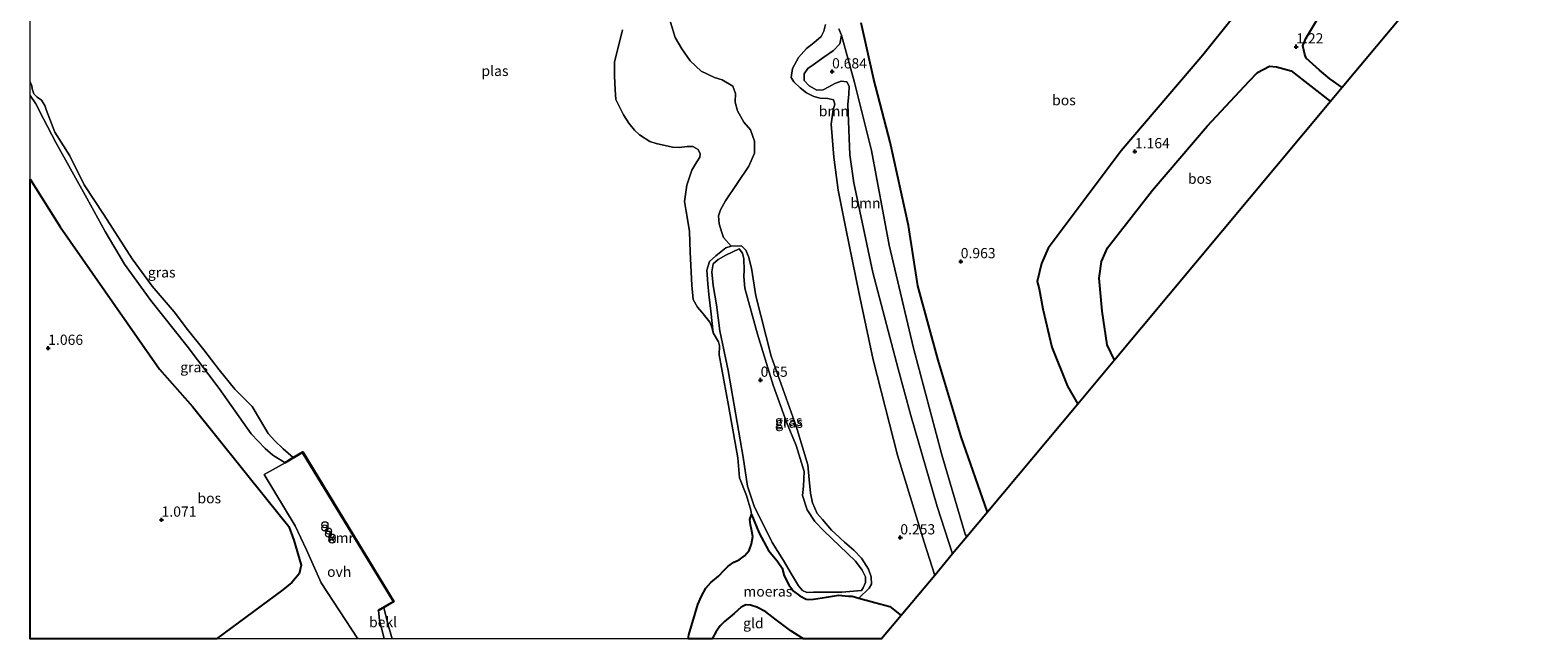
# Model space of a CAD drawing. Units: metres. Extents: x 39996 to 50008, y 393750 to 397688.
# Drawn here: x 40000 to 40368, y 393750 to 393899 of the extents above; entities that cross this region are included whole.
import ezdxf
from ezdxf.enums import TextEntityAlignment as Align

# ---------------------------------------------------------------- set-up
doc = ezdxf.new("R2010")
doc.units = ezdxf.units.M
doc.layers.get('0').update_dxf_attribs({"lineweight": 25})
for name, color, linetype, lineweight in [('B-ME-GR-BOOM-GV-B6', 93, 'Continuous', 18), ('B-ME-GW-KRUINLIJN-L-B1', 93, 'Continuous', 18), ('B-ME-GW-TEENLIJN-L-B1', 93, 'Continuous', 18), ('B-ME-IE-GRASLAND-GV-B6', 93, 'Continuous', 18), ('B-ME-IE-GRONDWERKLIJN-GROND_INGERICHT-GV-B6', 253, 'Continuous', 18), ('B-ME-IE-INRICHTINGSELEMENT-S-B1', 253, 'Continuous', 18), ('B-ME-OB-BEKLEDING-GV-B6', 253, 'Continuous', 18), ('B-ME-OG-WATER-GV-B6', 153, 'Continuous', 18), ('B-ME-VH-VERH_SOORT-ONVERHARD-GV-B6', 8, 'Continuous', 18)]:
    doc.layers.add(name, color=color, linetype=linetype, lineweight=lineweight)
for name, color, linetype in [('B-ME-GR-BOS-GV-B6', 10, 'Continuous'), ('B-ME-GW-HOOGTEPUNT-S-B1', 10, 'Continuous'), ('B-ME-IE-MOERAS-GV-B6', 10, 'Continuous'), ('B-ME-KG-KADASTRAAL-OPNAMEDTMGRENS-L-B1', 10, 'Continuous'), ('B-ME-VV-KADEMUUR-GV-B6', 10, 'Continuous')]:
    doc.layers.add(name, color=color, linetype=linetype)
doc.styles.add('NLCS-ISO', font='NLCS-ISO.TTF')

# ---------------------------------------------------------------- blocks, each defined once
blk = doc.blocks.new('hoogtepunt')
for p, q in [((-0.5, 0), (0.5, 0)), ((0, 0.5), (0, -0.5))]:
    blk.add_line(p, q)
blk = doc.blocks.new('prullenbak')
for centre in [(-0.375, 0), (0.375, 0)]:
    blk.add_circle(centre, 0.75)

msp = doc.modelspace()

# ---------------------------------------------------------------- linework, layer by layer
at = {"layer": 'B-ME-GR-BOOM-GV-B6'}
for points in [[(40221.033, 393765.521, 0.089), (40212.855, 393755.725, -0.061), (40210.074, 393757.929, -0.158), (40206.43, 393758.895, -0.154), (40202.516, 393759.937, -0.061), (40205.001, 393762.402, 0.13), (40205.569, 393763.409, 0.13), (40205.51, 393765.145, 0.13), (40204.888, 393767.006, 0.13), (40203.17, 393769.7, 0.13), (40201.25, 393771.701, 0.13), (40198.97, 393773.633, 0.13), (40196.601, 393775.832, 0.13), (40195.787, 393776.603, 0.13), (40193.595, 393779.156, 0.13), (40192.342, 393780.615, 0.13), (40191.208, 393783.278, 0.13), (40190.69, 393785.609, 0.13), (40190.401, 393788.972, 0.13), (40190.001, 393792.507, 0.13), (40187.178, 393801.994, 0.13), (40181.079, 393819.149, 0.13), (40177.344, 393833.86, 0.13), (40176.238, 393840.653, 0.136), (40175.543, 393843.515, 0.136), (40174.895, 393845.037, 0.136), (40173.804, 393846.116, 0.136), (40171.275, 393846.035, 0.136), (40169.432, 393848.142, 0.175), (40169.004, 393849.32, 0.175), (40168.35, 393851.484, 0.189), (40168.182, 393853.392, 0.202), (40168.702, 393854.852, 0.209), (40169.879, 393857.053, 0.196), (40175.654, 393865.573, 0.107), (40177.039, 393868.713, 0.08), (40177.005, 393871.675, 0.08), (40176.043, 393874.448, 0.087), (40174.384, 393876.292, 0.114), (40172.838, 393879.096, 0.134), (40172.278, 393881.239, 0.128), (40172.339, 393883.293, 0.1), (40171.717, 393885.154, 0.08), (40169.145, 393886.659, 0.087), (40167.252, 393887.226, 0.141), (40164.002, 393888.782, 0.182), (40161.32, 393891.345, 0.175), (40159.211, 393894.274, 0.141), (40157.645, 393896.984, 0.114), (40156.515, 393900.779, 0.107)], [(40194.329, 393900.157, 0.123), (40193.976, 393898.561, 0.136), (40193.289, 393897.236, 0.204), (40191.523, 393895.707, 0.198), (40189.683, 393894.293, 0.252), (40187.735, 393892.164, 0.327), (40186.303, 393889.477, 0.415), (40185.956, 393887.24, 0.408), (40186.65, 393886.151, 0.422), (40188.148, 393884.687, 0.469), (40189.744, 393883.447, 0.531), (40191.481, 393882.62, 0.49), (40193.056, 393882.172, 0.449), (40194.959, 393882.096, 0.415), (40196.31, 393881.748, 0.361), (40196.666, 393880.684, 0.32), (40196.26, 393879.297, 0.32), (40195.736, 393875.819, 0.327), (40196.363, 393867.753, 0.306), (40197.481, 393859.677, 0.286), (40199.308, 393850.361, 0.293), (40202.601, 393834.319, 0.313), (40206.024, 393818.2, 0.299), (40211.94, 393794.882, 0.327), (40218.465, 393773.645, 0.218), (40221.033, 393765.521, 0.089)], [(40225.408, 393770.762, 0.397), (40221.033, 393765.521, 0.089), (40218.465, 393773.645, 0.218), (40211.94, 393794.882, 0.327), (40206.024, 393818.2, 0.299), (40202.601, 393834.319, 0.313), (40199.308, 393850.361, 0.293), (40197.481, 393859.677, 0.286), (40196.363, 393867.753, 0.306), (40195.736, 393875.819, 0.327), (40196.26, 393879.297, 0.32), (40196.666, 393880.684, 0.32), (40196.31, 393881.748, 0.361), (40194.959, 393882.096, 0.415), (40193.056, 393882.172, 0.449), (40191.481, 393882.62, 0.49), (40189.744, 393883.447, 0.531), (40188.148, 393884.687, 0.469), (40186.65, 393886.151, 0.422), (40185.956, 393887.24, 0.408), (40186.303, 393889.477, 0.415), (40187.735, 393892.164, 0.327), (40189.683, 393894.293, 0.252), (40191.523, 393895.707, 0.198), (40193.289, 393897.236, 0.204), (40193.976, 393898.561, 0.136), (40194.329, 393900.157, 0.123)], [(40197.646, 393899.127, 0.483), (40198.294, 393897.605, 0.49), (40197.874, 393895.483, 0.626), (40196.332, 393893.855, 0.666), (40193.94, 393892.169, 0.653), (40191.376, 393890.373, 0.666), (40190.036, 393889.438, 0.673), (40189.104, 393888.119, 0.673), (40189.147, 393886.533, 0.66), (40190.327, 393885.189, 0.646), (40192.267, 393884.169, 0.653), (40193.758, 393884.233, 0.666), (40195.15, 393884.958, 0.66), (40196.656, 393885.757, 0.66), (40198.157, 393886.311, 0.619), (40199.55, 393886.151, 0.571), (40200.15, 393885.083, 0.531), (40200.074, 393883.179, 0.524), (40199.852, 393880.619, 0.497), (40200.336, 393868.35, 0.544), (40201.27, 393861.448, 0.558), (40205.934, 393839.588, 0.374), (40212.09, 393816.02, 0.565), (40215.233, 393804.64, 0.388), (40221.623, 393782.35, 0.483), (40225.408, 393770.762, 0.397)], [(40228.885, 393774.926, 0.537), (40225.408, 393770.762, 0.397), (40221.623, 393782.35, 0.483), (40215.233, 393804.64, 0.388), (40212.09, 393816.02, 0.565), (40205.934, 393839.588, 0.374), (40201.27, 393861.448, 0.558), (40200.336, 393868.35, 0.544), (40199.852, 393880.619, 0.497), (40200.074, 393883.179, 0.524), (40200.15, 393885.083, 0.531), (40199.55, 393886.151, 0.571), (40198.157, 393886.311, 0.619), (40196.656, 393885.757, 0.66), (40195.15, 393884.958, 0.66), (40193.758, 393884.233, 0.666), (40192.267, 393884.169, 0.653), (40190.327, 393885.189, 0.646), (40189.147, 393886.533, 0.66), (40189.104, 393888.119, 0.673), (40190.036, 393889.438, 0.673), (40191.376, 393890.373, 0.666), (40193.94, 393892.169, 0.653), (40196.332, 393893.855, 0.666), (40197.874, 393895.483, 0.626), (40198.294, 393897.605, 0.49), (40201.47, 393886.027, 0.575), (40205.618, 393869.402, 0.568), (40209.897, 393846.25, 0.52), (40215.852, 393821.102, 0.561), (40222.823, 393794.99, 0.52), (40228.481, 393775.618, 0.514), (40228.885, 393774.926, 0.537)]]:
    msp.add_polyline3d(points, dxfattribs=at)
at = {"layer": 'B-ME-GR-BOS-GV-B6'}
for points in [[(40342.879, 393911.469, 1.141), (40320.64, 393884.831, 1.274), (40317.563, 393886.928, 1.299), (40315.08, 393889.053, 1.312), (40311.782, 393891.949, 1.326), (40311.5, 393892.898, 1.285), (40310.977, 393894.983, 1.299), (40311.768, 393896.778, 1.299), (40314.423, 393901.212, 1.204), (40326.884, 393914.8, 1.204), (40330.72, 393917.89, 1.163), (40333.034, 393918.559, 1.149), (40334.651, 393918.3, 1.149), (40336.581, 393916.789, 1.081), (40342.879, 393911.469, 1.141)], [(40301.713, 393911.706, 1.326), (40286.576, 393892.704, 1.448), (40266.636, 393869.349, 1.122), (40248.76, 393845.537, 1.068), (40247.136, 393841.761, 1.149), (40246.066, 393837.37, 1.122), (40246.557, 393835.587, 1.095), (40247.437, 393830.665, 1.068), (40249.698, 393821.302, 0.959), (40253.501, 393811.795, 0.932), (40256, 393807.404, 0.926)], [(40256, 393807.404, 0.926), (40233.922, 393780.959, 0.477), (40227.524, 393799.427, 0.578), (40221.909, 393818.099, 0.388), (40216.888, 393836.345, 0.565), (40214.624, 393851.026, 0.51), (40210.175, 393871.409, 0.592), (40206.189, 393886.767, 0.537), (40203.039, 393900.561, 0.769)], [(40317.78, 393881.405, 1.251), (40264.971, 393818.15, 1.047), (40263.212, 393821.856, 1.013), (40261.985, 393830.104, 0.973), (40261.207, 393838.154, 1), (40261.819, 393842.252, 0.959), (40263.245, 393845.58, 0.959), (40274.246, 393859.688, 1.068), (40287.654, 393875.331, 1.258), (40297.875, 393886.362, 1.516), (40299.917, 393888.471, 1.394), (40302.815, 393889.996, 1.353), (40304.547, 393889.809, 1.258), (40308.187, 393888.905, 1.231), (40317.78, 393881.405, 1.251)], [(40045.5484, 393750, 1.0251), (40000, 393750, 1.0003), (40000, 393862.3865, 0.939), (40007.35, 393850.759, 1.092), (40031.621, 393815.915, 0.902), (40039.661, 393806.825, 0.871), (40057.837, 393784.182, 1.139), (40063.214, 393777.509, 1.044), (40064.414, 393774.159, 1.044), (40066.258, 393768.04, 1.044), (40065.776, 393765.862, 1.06), (40063.939, 393763.755, 0.965), (40061.714, 393761.963, 0.965), (40045.5484, 393750, 1.0251)]]:
    msp.add_polyline3d(points, dxfattribs=at)
at = {"layer": 'B-ME-GW-KRUINLIJN-L-B1'}
for points in [[(40197.646, 393899.127, 0.483), (40198.294, 393897.605, 0.49), (40197.874, 393895.483, 0.626), (40196.332, 393893.855, 0.666), (40193.94, 393892.169, 0.653), (40191.376, 393890.373, 0.666), (40190.036, 393889.438, 0.673), (40189.104, 393888.119, 0.673), (40189.147, 393886.533, 0.66), (40190.327, 393885.189, 0.646), (40192.267, 393884.169, 0.653), (40193.758, 393884.233, 0.666), (40195.15, 393884.958, 0.66), (40196.656, 393885.757, 0.66), (40198.157, 393886.311, 0.619), (40199.55, 393886.151, 0.571), (40200.15, 393885.083, 0.531), (40200.074, 393883.179, 0.524), (40199.852, 393880.619, 0.497), (40200.336, 393868.35, 0.544), (40201.27, 393861.448, 0.558), (40205.934, 393839.588, 0.374), (40212.09, 393816.02, 0.565), (40215.233, 393804.64, 0.388), (40221.623, 393782.35, 0.483), (40225.408, 393770.762, 0.397)], [(40000, 393882.8453, 0.3015), (40001.388, 393880.775, 0.279), (40003.294, 393877.152, 0.265), (40006.25, 393871.378, 0.252), (40013.816, 393857.738, 0.442), (40018.307, 393849.556, 0.646), (40023.048, 393841.613, 0.694), (40029.505, 393832.749, 0.864), (40038.347, 393821.536, 0.789), (40046.208, 393811.228, 0.836), (40054.033, 393800.092, 0.938), (40057.431, 393796.534, 0.836), (40059.34, 393794.929, 0.673), (40062.353, 393793.033, 0.431)], [(40173.242, 393845.326, 0.422), (40170.006, 393843.827, 0.537), (40168.098, 393842.772, 0.578), (40166.869, 393841.665, 0.578), (40166.583, 393839.71, 0.605), (40166.93, 393836.383, 0.619), (40167.758, 393831.671, 0.633), (40168.571, 393825.336, 0.585), (40170.561, 393815.639, 0.558), (40174.275, 393794.384, 0.483), (40175.282, 393787.367, 0.551), (40176.954, 393782.467, 0.503), (40181.336, 393773.57, 0.565), (40184.056, 393769.177, 0.578), (40186.025, 393765.836, 0.592), (40187.795, 393762.933, 0.592), (40188.734, 393761.839, 0.592), (40189.798, 393761.308, 0.585), (40191.404, 393761.445, 0.544), (40198.344, 393761.435, 0.558), (40203.162, 393761.845, 0.456), (40203.552, 393762.497, 0.442), (40204.125, 393763.749, 0.408), (40204.134, 393765.126, 0.401), (40203.319, 393766.783, 0.415), (40201.649, 393769.024, 0.429), (40193.973, 393776.385, 0.571), (40191.776, 393778.693, 0.571), (40189.891, 393781.523, 0.558), (40188.757, 393785.073, 0.517), (40189.011, 393787.331, 0.503), (40189.122, 393790.95, 0.503), (40188.186, 393794.062, 0.442), (40187.214, 393797.231, 0.483), (40184.785, 393802.939, 0.483), (40181.576, 393812.019, 0.49), (40177.738, 393824.488, 0.599), (40174.611, 393835.717, 0.571), (40174.406, 393838.569, 0.51), (40174.456, 393840.133, 0.503), (40174.381, 393842.907, 0.497), (40174.051, 393844.31, 0.483), (40173.242, 393845.326, 0.422)], [(40085.096, 393756.993, 0.457), (40085.328, 393754.48, 0.518), (40086.327, 393750.763, 0.552), (40086.5248, 393750, 0.5627)]]:
    msp.add_polyline3d(points, dxfattribs=at)
at = {"layer": 'B-ME-GW-TEENLIJN-L-B1'}
for points in [[(40194.329, 393900.157, 0.123), (40193.976, 393898.561, 0.136), (40193.289, 393897.236, 0.204), (40191.523, 393895.707, 0.198), (40189.683, 393894.293, 0.252), (40187.735, 393892.164, 0.327), (40186.303, 393889.477, 0.415), (40185.956, 393887.24, 0.408), (40186.65, 393886.151, 0.422), (40188.148, 393884.687, 0.469), (40189.744, 393883.447, 0.531), (40191.481, 393882.62, 0.49), (40193.056, 393882.172, 0.449), (40194.959, 393882.096, 0.415), (40196.31, 393881.748, 0.361), (40196.666, 393880.684, 0.32), (40196.26, 393879.297, 0.32), (40195.736, 393875.819, 0.327), (40196.363, 393867.753, 0.306), (40197.481, 393859.677, 0.286), (40199.308, 393850.361, 0.293), (40202.601, 393834.319, 0.313), (40206.024, 393818.2, 0.299), (40211.94, 393794.882, 0.327), (40218.465, 393773.645, 0.218), (40221.033, 393765.521, 0.089)], [(40166.918, 393824.795, -0.061), (40166.366, 393830.086, 0.143), (40165.847, 393834.19, 0.143), (40165.579, 393836.76, 0.136), (40165.383, 393840.102, 0.136), (40166.012, 393842.277, 0.136), (40167.586, 393843.603, 0.136), (40170.04, 393845.57, 0.136), (40171.275, 393846.035, 0.136), (40173.804, 393846.116, 0.136), (40174.895, 393845.037, 0.136), (40175.543, 393843.515, 0.136), (40176.238, 393840.653, 0.136), (40177.344, 393833.86, 0.13), (40181.079, 393819.149, 0.13), (40187.178, 393801.994, 0.13), (40190.001, 393792.507, 0.13), (40190.401, 393788.972, 0.13), (40190.69, 393785.609, 0.13), (40191.208, 393783.278, 0.13), (40192.342, 393780.615, 0.13), (40193.595, 393779.156, 0.13), (40195.787, 393776.603, 0.13), (40196.601, 393775.832, 0.13), (40198.97, 393773.633, 0.13), (40201.25, 393771.701, 0.13), (40203.17, 393769.7, 0.13), (40204.888, 393767.006, 0.13), (40205.51, 393765.145, 0.13), (40205.569, 393763.409, 0.13), (40205.001, 393762.402, 0.13), (40202.516, 393759.937, -0.061)], [(40176.267, 393780.371, -0.061), (40178.117, 393775.826, -0.061), (40180.388, 393771.63, -0.061), (40182.523, 393769.04, -0.061), (40183.75, 393767.243, -0.061), (40184.278, 393765.402, -0.061), (40185.421, 393763.229, -0.061), (40186.559, 393761.697, -0.061), (40188.119, 393760.515, -0.061), (40189.611, 393759.692, -0.061), (40190.081, 393759.588, -0.061), (40191.384, 393759.694, -0.061), (40194.601, 393760.212, -0.061), (40197.552, 393760.642, -0.061), (40199.961, 393760.404, -0.061), (40200.905, 393760.442, -0.061), (40202.516, 393759.937, -0.061)]]:
    msp.add_polyline3d(points, dxfattribs=at)
at = {"layer": 'B-ME-IE-GRASLAND-GV-B6'}
for points in [[(40314.423, 393901.212, 1.204), (40311.768, 393896.778, 1.299), (40310.977, 393894.983, 1.299), (40311.5, 393892.898, 1.285), (40311.782, 393891.949, 1.326), (40315.08, 393889.053, 1.312), (40317.563, 393886.928, 1.299), (40320.64, 393884.831, 1.274), (40317.78, 393881.405, 1.251), (40308.187, 393888.905, 1.231), (40304.547, 393889.809, 1.258), (40302.815, 393889.996, 1.353), (40299.917, 393888.471, 1.394), (40297.875, 393886.362, 1.516), (40287.654, 393875.331, 1.258), (40274.246, 393859.688, 1.068), (40263.245, 393845.58, 0.959), (40261.819, 393842.252, 0.959), (40261.207, 393838.154, 1), (40261.985, 393830.104, 0.973), (40263.212, 393821.856, 1.013), (40264.971, 393818.15, 1.047), (40256, 393807.404, 0.926), (40253.501, 393811.795, 0.932), (40249.698, 393821.302, 0.959), (40247.437, 393830.665, 1.068), (40246.557, 393835.587, 1.095), (40246.066, 393837.37, 1.122), (40247.136, 393841.761, 1.149), (40248.76, 393845.537, 1.068), (40266.636, 393869.349, 1.122), (40286.576, 393892.704, 1.448), (40301.713, 393911.706, 1.326)], [(40156.515, 393900.779, 0.107), (40157.645, 393896.984, 0.114), (40159.211, 393894.274, 0.141), (40161.32, 393891.345, 0.175), (40164.002, 393888.782, 0.182), (40167.252, 393887.226, 0.141), (40169.145, 393886.659, 0.087), (40171.717, 393885.154, 0.08), (40172.339, 393883.293, 0.1), (40172.278, 393881.239, 0.128), (40172.838, 393879.096, 0.134), (40174.384, 393876.292, 0.114), (40176.043, 393874.448, 0.087), (40177.005, 393871.675, 0.08), (40177.039, 393868.713, 0.08), (40175.654, 393865.573, 0.107), (40169.879, 393857.053, 0.196), (40168.702, 393854.852, 0.209), (40168.182, 393853.392, 0.202), (40168.35, 393851.484, 0.189), (40169.004, 393849.32, 0.175), (40169.432, 393848.142, 0.175), (40171.275, 393846.035, 0.136), (40170.04, 393845.57, 0.136), (40167.586, 393843.603, 0.136), (40166.012, 393842.277, 0.136), (40165.383, 393840.102, 0.136), (40165.579, 393836.76, 0.136), (40165.847, 393834.19, 0.143), (40166.366, 393830.086, 0.143), (40166.918, 393824.795, -0.061), (40166.565, 393826.202, -0.061), (40166.116, 393827.394, -0.061), (40164.148, 393829.871, -0.061), (40163.081, 393831.057, -0.061), (40162.029, 393832.952, -0.061), (40161.664, 393836.451, -0.061), (40161.265, 393844.516, -0.061), (40161.115, 393849.603, -0.061), (40160.812, 393851.664, -0.061), (40160.342, 393854.475, -0.061), (40159.938, 393856.938, -0.061), (40160.492, 393860.947, -0.061), (40161.731, 393864.613, -0.061), (40162.937, 393866.626, -0.061), (40163.615, 393867.758, -0.061), (40163.704, 393868.592, -0.061), (40163.271, 393869.638, -0.061), (40161.958, 393870.356, -0.061), (40160.575, 393870.33, -0.061), (40158.589, 393870.152, -0.061), (40156.99, 393870.221, -0.061), (40152.952, 393871.068, -0.061), (40151.453, 393871.589, -0.061), (40148.922, 393873.242, -0.061), (40147.654, 393874.377, -0.061), (40146.325, 393876.096, -0.061), (40145.021, 393878.141, -0.061), (40143.132, 393881.836, -0.061), (40142.944, 393884.204, -0.061), (40142.76, 393887.663, -0.061), (40142.828, 393890.972, -0.061), (40144.773, 393898.898, -0.061)], [(40203.039, 393900.561, 0.769), (40206.189, 393886.767, 0.537), (40210.175, 393871.409, 0.592), (40214.624, 393851.026, 0.51), (40216.888, 393836.345, 0.565), (40221.909, 393818.099, 0.388), (40227.524, 393799.427, 0.578), (40233.922, 393780.959, 0.477), (40228.885, 393774.926, 0.537), (40228.481, 393775.618, 0.514), (40222.823, 393794.99, 0.52), (40215.852, 393821.102, 0.561), (40209.897, 393846.25, 0.52), (40205.618, 393869.402, 0.568), (40201.47, 393886.027, 0.575), (40198.294, 393897.605, 0.49), (40197.646, 393899.127, 0.483)], [(40000, 393886.1563, -0.061), (40000.011, 393886.151, -0.061), (40000.409, 393885.16, -0.061), (40000.485, 393884.431, -0.061), (40000.878, 393883.205, -0.061), (40001.698, 393882.406, -0.061), (40002.775, 393881.693, -0.061), (40003.586, 393880.421, -0.061), (40003.979, 393879.195, -0.061), (40006.07, 393873.841, -0.061), (40009.735, 393868.091, -0.061), (40013.191, 393860.964, -0.061), (40018.115, 393853.606, -0.061), (40024.917, 393842.937, -0.061), (40029.8, 393836.253, -0.061), (40035.2, 393829.977, -0.061), (40038.457, 393825.6, -0.061), (40042.449, 393820.68, -0.061), (40046.149, 393815.73, -0.061), (40050.055, 393811.067, -0.061), (40054.242, 393806.816, -0.061), (40056.281, 393803.373, -0.061), (40058.144, 393800.207, -0.061), (40059.78, 393798.373, -0.061), (40061.868, 393796.439, -0.061), (40064.293, 393794.315, -0.061), (40063.482, 393793.828, 0.084), (40062.736, 393793.38, 0.247), (40062.311, 393793.124, 0.3), (40062.353, 393793.033, 0.431), (40059.34, 393794.929, 0.673), (40057.431, 393796.534, 0.836), (40054.033, 393800.092, 0.938), (40046.208, 393811.228, 0.836), (40038.347, 393821.536, 0.789), (40029.505, 393832.749, 0.864), (40023.048, 393841.613, 0.694), (40018.307, 393849.556, 0.646), (40013.816, 393857.738, 0.442), (40006.25, 393871.378, 0.252), (40003.294, 393877.152, 0.265), (40001.388, 393880.775, 0.279), (40000, 393882.8453, 0.3015), (40000, 393886.1563, -0.061)], [(40080.1111, 393750, 0.8896), (40045.5484, 393750, 1.0251), (40061.714, 393761.963, 0.965), (40063.939, 393763.755, 0.965), (40065.776, 393765.862, 1.06), (40066.258, 393768.04, 1.044), (40064.414, 393774.159, 1.044), (40063.214, 393777.509, 1.044), (40057.837, 393784.182, 1.139), (40039.661, 393806.825, 0.871), (40031.621, 393815.915, 0.902), (40007.35, 393850.759, 1.092), (40000, 393862.3865, 0.939), (40000, 393882.8453, 0.3015), (40001.388, 393880.775, 0.279), (40003.294, 393877.152, 0.265), (40006.25, 393871.378, 0.252), (40013.816, 393857.738, 0.442), (40018.307, 393849.556, 0.646), (40023.048, 393841.613, 0.694), (40029.505, 393832.749, 0.864), (40038.347, 393821.536, 0.789), (40046.208, 393811.228, 0.836), (40054.033, 393800.092, 0.938), (40057.431, 393796.534, 0.836), (40059.34, 393794.929, 0.673), (40062.353, 393793.033, 0.431), (40057.184, 393790.153, 0.98), (40064.755, 393777.645, 0.994), (40067.539, 393771.761, 0.899), (40071.127, 393763.729, 0.994), (40080.1111, 393750, 0.8896)], [(40202.516, 393759.937, -0.061), (40200.905, 393760.442, -0.061), (40199.961, 393760.404, -0.061), (40197.552, 393760.642, -0.061), (40194.601, 393760.212, -0.061), (40191.384, 393759.694, -0.061), (40190.081, 393759.588, -0.061), (40189.611, 393759.692, -0.061), (40188.119, 393760.515, -0.061), (40186.559, 393761.697, -0.061), (40185.421, 393763.229, -0.061), (40184.278, 393765.402, -0.061), (40183.75, 393767.243, -0.061), (40182.523, 393769.04, -0.061), (40180.388, 393771.63, -0.061), (40178.117, 393775.826, -0.061), (40176.267, 393780.371, -0.061), (40176.125, 393781.447, -0.061), (40175.016, 393785.016, -0.061), (40173.323, 393789.38, -0.061), (40172.932, 393794.262, -0.061), (40170.628, 393807.022, -0.061), (40168.391, 393819.435, -0.061), (40168.49, 393821.598, -0.061), (40168.237, 393822.603, -0.061), (40166.918, 393824.795, -0.061), (40166.366, 393830.086, 0.143), (40165.847, 393834.19, 0.143), (40165.579, 393836.76, 0.136), (40165.383, 393840.102, 0.136), (40166.012, 393842.277, 0.136), (40167.586, 393843.603, 0.136), (40170.04, 393845.57, 0.136), (40171.275, 393846.035, 0.136), (40173.804, 393846.116, 0.136), (40174.895, 393845.037, 0.136), (40175.543, 393843.515, 0.136), (40176.238, 393840.653, 0.136), (40177.344, 393833.86, 0.13), (40181.079, 393819.149, 0.13), (40187.178, 393801.994, 0.13), (40190.001, 393792.507, 0.13), (40190.401, 393788.972, 0.13), (40190.69, 393785.609, 0.13), (40191.208, 393783.278, 0.13), (40192.342, 393780.615, 0.13), (40193.595, 393779.156, 0.13), (40195.787, 393776.603, 0.13), (40196.601, 393775.832, 0.13), (40198.97, 393773.633, 0.13), (40201.25, 393771.701, 0.13), (40203.17, 393769.7, 0.13), (40204.888, 393767.006, 0.13), (40205.51, 393765.145, 0.13), (40205.569, 393763.409, 0.13), (40205.001, 393762.402, 0.13), (40202.516, 393759.937, -0.061)], [(40203.162, 393761.845, 0.456), (40198.344, 393761.435, 0.558), (40191.404, 393761.445, 0.544), (40189.798, 393761.308, 0.585), (40188.734, 393761.839, 0.592), (40187.795, 393762.933, 0.592), (40186.025, 393765.836, 0.592), (40184.056, 393769.177, 0.578), (40181.336, 393773.57, 0.565), (40176.954, 393782.467, 0.503), (40175.282, 393787.367, 0.551), (40174.275, 393794.384, 0.483), (40170.561, 393815.639, 0.558), (40168.571, 393825.336, 0.585), (40167.758, 393831.671, 0.633), (40166.93, 393836.383, 0.619), (40166.583, 393839.71, 0.605), (40166.869, 393841.665, 0.578), (40168.098, 393842.772, 0.578), (40170.006, 393843.827, 0.537), (40173.242, 393845.326, 0.422), (40174.051, 393844.31, 0.483), (40174.381, 393842.907, 0.497), (40174.456, 393840.133, 0.503), (40174.406, 393838.569, 0.51), (40174.611, 393835.717, 0.571), (40177.738, 393824.488, 0.599), (40181.576, 393812.019, 0.49), (40184.785, 393802.939, 0.483), (40187.214, 393797.231, 0.483), (40188.186, 393794.062, 0.442), (40189.122, 393790.95, 0.503), (40189.011, 393787.331, 0.503), (40188.757, 393785.073, 0.517), (40189.891, 393781.523, 0.558), (40191.776, 393778.693, 0.571), (40193.973, 393776.385, 0.571), (40201.649, 393769.024, 0.429), (40203.319, 393766.783, 0.415), (40204.134, 393765.126, 0.401), (40204.125, 393763.749, 0.408), (40203.552, 393762.497, 0.442), (40203.162, 393761.845, 0.456)], [(40173.242, 393845.326, 0.422), (40170.006, 393843.827, 0.537), (40168.098, 393842.772, 0.578), (40166.869, 393841.665, 0.578), (40166.583, 393839.71, 0.605), (40166.93, 393836.383, 0.619), (40167.758, 393831.671, 0.633), (40168.571, 393825.336, 0.585), (40170.561, 393815.639, 0.558), (40174.275, 393794.384, 0.483), (40175.282, 393787.367, 0.551), (40176.954, 393782.467, 0.503), (40181.336, 393773.57, 0.565), (40184.056, 393769.177, 0.578), (40186.025, 393765.836, 0.592), (40187.795, 393762.933, 0.592), (40188.734, 393761.839, 0.592), (40189.798, 393761.308, 0.585), (40191.404, 393761.445, 0.544), (40198.344, 393761.435, 0.558), (40203.162, 393761.845, 0.456), (40203.552, 393762.497, 0.442), (40204.125, 393763.749, 0.408), (40204.134, 393765.126, 0.401), (40203.319, 393766.783, 0.415), (40201.649, 393769.024, 0.429), (40193.973, 393776.385, 0.571), (40191.776, 393778.693, 0.571), (40189.891, 393781.523, 0.558), (40188.757, 393785.073, 0.517), (40189.011, 393787.331, 0.503), (40189.122, 393790.95, 0.503), (40188.186, 393794.062, 0.442), (40187.214, 393797.231, 0.483), (40184.785, 393802.939, 0.483), (40181.576, 393812.019, 0.49), (40177.738, 393824.488, 0.599), (40174.611, 393835.717, 0.571), (40174.406, 393838.569, 0.51), (40174.456, 393840.133, 0.503), (40174.381, 393842.907, 0.497), (40174.051, 393844.31, 0.483), (40173.242, 393845.326, 0.422)]]:
    msp.add_polyline3d(points, dxfattribs=at)
at = {"layer": 'B-ME-IE-GRONDWERKLIJN-GROND_INGERICHT-GV-B6'}
msp.add_polyline3d([(40188.9406, 393750, -0.061), (40166.6386, 393750, -0.061), (40166.762, 393750.206, -0.061), (40167.612, 393751.76, -0.061), (40168.653, 393753.16, -0.061), (40169.687, 393754.279, -0.061), (40172.031, 393756.234, -0.061), (40173.72, 393757.771, -0.061), (40174.851, 393758.307, -0.061), (40176.011, 393758.219, -0.061), (40177.595, 393757.756, -0.061), (40179.81, 393756.591, -0.061), (40182.014, 393754.867, -0.061), (40185.873, 393751.989, -0.061), (40188.571, 393750.212, -0.061), (40188.9406, 393750, -0.061)], dxfattribs=at)
at = {"layer": 'B-ME-IE-MOERAS-GV-B6'}
msp.add_polyline3d([(40160.7928, 393750, -0.061), (40160.969, 393750.947, -0.061), (40163.196, 393758.431, -0.061), (40164.074, 393760.469, -0.061), (40165.078, 393762.43, -0.061), (40166.324, 393763.769, -0.061), (40168.229, 393765.294, -0.061), (40169.605, 393766.794, -0.061), (40170.535, 393767.775, -0.061), (40171.937, 393768.747, -0.061), (40173.259, 393769.356, -0.061), (40174.551, 393770.257, -0.061), (40175.706, 393771.616, -0.061), (40176.303, 393773.241, -0.061), (40176.558, 393775.036, -0.061), (40176.265, 393776.715, -0.061), (40175.998, 393777.867, -0.061), (40175.861, 393779.179, -0.061), (40176.267, 393780.371, -0.061), (40178.117, 393775.826, -0.061), (40180.388, 393771.63, -0.061), (40182.523, 393769.04, -0.061), (40183.75, 393767.243, -0.061), (40184.278, 393765.402, -0.061), (40185.421, 393763.229, -0.061), (40186.559, 393761.697, -0.061), (40188.119, 393760.515, -0.061), (40189.611, 393759.692, -0.061), (40190.081, 393759.588, -0.061), (40191.384, 393759.694, -0.061), (40194.601, 393760.212, -0.061), (40197.552, 393760.642, -0.061), (40199.961, 393760.404, -0.061), (40200.905, 393760.442, -0.061), (40202.516, 393759.937, -0.061), (40206.43, 393758.895, -0.154), (40210.074, 393757.929, -0.158), (40212.855, 393755.725, -0.061), (40208.0754, 393750, -0.061), (40188.9406, 393750, -0.061), (40188.571, 393750.212, -0.061), (40185.873, 393751.989, -0.061), (40182.014, 393754.867, -0.061), (40179.81, 393756.591, -0.061), (40177.595, 393757.756, -0.061), (40176.011, 393758.219, -0.061), (40174.851, 393758.307, -0.061), (40173.72, 393757.771, -0.061), (40172.031, 393756.234, -0.061), (40169.687, 393754.279, -0.061), (40168.653, 393753.16, -0.061), (40167.612, 393751.76, -0.061), (40166.762, 393750.206, -0.061), (40166.6386, 393750, -0.061), (40160.7928, 393750, -0.061)], dxfattribs=at)
at = {"layer": 'B-ME-KG-KADASTRAAL-OPNAMEDTMGRENS-L-B1'}
msp.add_polyline3d([(40382.713, 393959.183, 1.188), (40364.945, 393937.901, 0.891), (40364.209, 393937.018, -0.2), (40363.476, 393936.14, -0.2), (40362.531, 393935.008, 0.975), (40359.212, 393931.033, 1.252), (40355.531, 393926.623, 1.248), (40350.253, 393920.302, 0.932), (40349.254, 393919.105, 0.1), (40348.478, 393918.176, 0.1), (40347.105, 393916.531, 1.111), (40342.879, 393911.469, 1.141), (40320.64, 393884.831, 1.274), (40317.78, 393881.405, 1.251), (40264.971, 393818.15, 1.047), (40256, 393807.404, 0.926), (40233.922, 393780.959, 0.477), (40228.885, 393774.926, 0.537), (40225.408, 393770.762, 0.397), (40221.033, 393765.521, 0.089), (40212.855, 393755.725, -0.061), (40208.0754, 393750, -0.061)], dxfattribs=at)
at = {"layer": 'B-ME-OB-BEKLEDING-GV-B6'}
msp.add_polyline3d([(40086.5248, 393750, 0.5627), (40086.327, 393750.763, 0.552), (40085.328, 393754.48, 0.518), (40085.096, 393756.993, 0.457), (40085.146, 393756.906, 0.205), (40085.476, 393757.102, 0.139), (40085.885, 393757.346, 0.055), (40086.467, 393757.692, -0.061), (40087.438, 393753.648, -0.061), (40088.4491, 393750, -0.061), (40086.5248, 393750, 0.5627)], dxfattribs=at)
at = {"layer": 'B-ME-OG-WATER-GV-B6'}
msp.add_polyline3d([(40144.773, 393898.898, -0.061), (40142.828, 393890.972, -0.061), (40142.76, 393887.663, -0.061), (40142.944, 393884.204, -0.061), (40143.132, 393881.836, -0.061), (40145.021, 393878.141, -0.061), (40146.325, 393876.096, -0.061), (40147.654, 393874.377, -0.061), (40148.922, 393873.242, -0.061), (40151.453, 393871.589, -0.061), (40152.952, 393871.068, -0.061), (40156.99, 393870.221, -0.061), (40158.589, 393870.152, -0.061), (40160.575, 393870.33, -0.061), (40161.958, 393870.356, -0.061), (40163.271, 393869.638, -0.061), (40163.704, 393868.592, -0.061), (40163.615, 393867.758, -0.061), (40162.937, 393866.626, -0.061), (40161.731, 393864.613, -0.061), (40160.492, 393860.947, -0.061), (40159.938, 393856.938, -0.061), (40160.342, 393854.475, -0.061), (40160.812, 393851.664, -0.061), (40161.115, 393849.603, -0.061), (40161.265, 393844.516, -0.061), (40161.664, 393836.451, -0.061), (40162.029, 393832.952, -0.061), (40163.081, 393831.057, -0.061), (40164.148, 393829.871, -0.061), (40166.116, 393827.394, -0.061), (40166.565, 393826.202, -0.061), (40166.918, 393824.795, -0.061), (40168.237, 393822.603, -0.061), (40168.49, 393821.598, -0.061), (40168.391, 393819.435, -0.061), (40170.628, 393807.022, -0.061), (40172.932, 393794.262, -0.061), (40173.323, 393789.38, -0.061), (40175.016, 393785.016, -0.061), (40176.125, 393781.447, -0.061), (40176.267, 393780.371, -0.061), (40175.861, 393779.179, -0.061), (40175.998, 393777.867, -0.061), (40176.265, 393776.715, -0.061), (40176.558, 393775.036, -0.061), (40176.303, 393773.241, -0.061), (40175.706, 393771.616, -0.061), (40174.551, 393770.257, -0.061), (40173.259, 393769.356, -0.061), (40171.937, 393768.747, -0.061), (40170.535, 393767.775, -0.061), (40169.605, 393766.794, -0.061), (40168.229, 393765.294, -0.061), (40166.324, 393763.769, -0.061), (40165.078, 393762.43, -0.061), (40164.074, 393760.469, -0.061), (40163.196, 393758.431, -0.061), (40160.969, 393750.947, -0.061), (40160.7928, 393750, -0.061), (40088.4491, 393750, -0.061), (40087.438, 393753.648, -0.061), (40086.467, 393757.692, -0.061), (40088.898, 393759.139, -0.061), (40066.604, 393795.703, -0.061), (40064.293, 393794.315, -0.061), (40061.868, 393796.439, -0.061), (40059.78, 393798.373, -0.061), (40058.144, 393800.207, -0.061), (40056.281, 393803.373, -0.061), (40054.242, 393806.816, -0.061), (40050.055, 393811.067, -0.061), (40046.149, 393815.73, -0.061), (40042.449, 393820.68, -0.061), (40038.457, 393825.6, -0.061), (40035.2, 393829.977, -0.061), (40029.8, 393836.253, -0.061), (40024.917, 393842.937, -0.061), (40018.115, 393853.606, -0.061), (40013.191, 393860.964, -0.061), (40009.735, 393868.091, -0.061), (40006.07, 393873.841, -0.061), (40003.979, 393879.195, -0.061), (40003.586, 393880.421, -0.061), (40002.775, 393881.693, -0.061), (40001.698, 393882.406, -0.061), (40000.878, 393883.205, -0.061), (40000.485, 393884.431, -0.061), (40000.409, 393885.16, -0.061), (40000.011, 393886.151, -0.061), (40000, 393886.1563, -0.061), (40000, 393976.0994, -0.061)], dxfattribs=at)
at = {"layer": 'B-ME-VH-VERH_SOORT-ONVERHARD-GV-B6'}
msp.add_polyline3d([(40080.1111, 393750, 0.8896), (40071.127, 393763.729, 0.994), (40067.539, 393771.761, 0.899), (40064.755, 393777.645, 0.994), (40057.184, 393790.153, 0.98), (40062.353, 393793.033, 0.431), (40066.57, 393795.566, 0.392), (40088.76, 393759.173, 0.352), (40085.096, 393756.993, 0.457), (40085.328, 393754.48, 0.518), (40086.327, 393750.763, 0.552), (40086.5248, 393750, 0.5627), (40080.1111, 393750, 0.8896)], dxfattribs=at)
at = {"layer": 'B-ME-VV-KADEMUUR-GV-B6'}
msp.add_polyline3d([(40085.096, 393756.993, 0.457), (40088.76, 393759.173, 0.352), (40066.57, 393795.566, 0.392), (40062.353, 393793.033, 0.431), (40062.311, 393793.124, 0.3), (40062.736, 393793.38, 0.247), (40063.482, 393793.828, 0.084), (40064.293, 393794.315, -0.061), (40066.604, 393795.703, -0.061), (40088.898, 393759.139, -0.061), (40086.467, 393757.692, -0.061), (40085.885, 393757.346, 0.055), (40085.476, 393757.102, 0.139), (40085.146, 393756.906, 0.205), (40085.096, 393756.993, 0.457)], dxfattribs=at)

# ---------------------------------------------------------------- block references
at = {"layer": 'B-ME-GW-HOOGTEPUNT-S-B1', "rotation": 90}
for p in [(40309.392, 393894.771, 1.22), (40309.392, 393894.771, 1.22), (40195.964, 393888.675, 0.684), (40195.964, 393888.675, 0.684), (40269.974, 393869.152, 1.164), (40269.974, 393869.152, 1.164), (40227.401, 393842.276, 0.963), (40227.401, 393842.276, 0.963), (40004.423, 393821.09, 1.066), (40004.423, 393821.09, 1.066), (40178.497, 393813.282, 0.65), (40178.497, 393813.282, 0.65), (40032.122, 393779.082, 1.071), (40032.122, 393779.082, 1.071), (40212.64, 393774.754, 0.253), (40212.64, 393774.754, 0.253)]:
    msp.add_blockref('hoogtepunt', p, dxfattribs=at)
at = {"layer": 'B-ME-IE-INRICHTINGSELEMENT-S-B1', "rotation": 90}
for p in [(40072.012, 393777.503, 0.723), (40072.905, 393775.976, 0.703), (40073.762, 393774.506, 0.696)]:
    msp.add_blockref('prullenbak', p, dxfattribs=at)

# ---------------------------------------------------------------- texts
at = {"layer": 'B-ME-GR-BOOM-GV-B6', "ltscale": 0.2, "style": 'NLCS-ISO'}
for p in [(40196.4049, 393879.0211), (40204.1166, 393856.534)]:
    msp.add_text('bmn', height=2.5, dxfattribs=at).set_placement(p, align=Align.MIDDLE_CENTER)
at = {"layer": 'B-ME-GR-BOS-GV-B6', "ltscale": 0.2, "style": 'NLCS-ISO'}
for p in [(40252.6274, 393881.7034), (40285.816, 393862.4979), (40043.7772, 393784.3825)]:
    msp.add_text('bos', height=2.5, dxfattribs=at).set_placement(p, align=Align.MIDDLE_CENTER)
at = {"layer": 'B-ME-GW-HOOGTEPUNT-S-B1', "ltscale": 0.2, "style": 'NLCS-ISO'}
for s, p in [('1.22', (40309.392, 393894.771, 1.22)), ('1.22', (40309.392, 393894.771, 1.22)), ('0.684', (40195.964, 393888.675, 0.684)), ('0.684', (40195.964, 393888.675, 0.684)), ('1.164', (40269.974, 393869.152, 1.164)), ('1.164', (40269.974, 393869.152, 1.164)), ('0.963', (40227.401, 393842.276, 0.963)), ('0.963', (40227.401, 393842.276, 0.963)), ('1.066', (40004.423, 393821.09, 1.066)), ('1.066', (40004.423, 393821.09, 1.066)), ('0.65', (40178.497, 393813.282, 0.65)), ('0.65', (40178.497, 393813.282, 0.65)), ('1.071', (40032.122, 393779.082, 1.071)), ('1.071', (40032.122, 393779.082, 1.071)), ('0.253', (40212.64, 393774.754, 0.253)), ('0.253', (40212.64, 393774.754, 0.253))]:
    msp.add_text(s, height=2.5, dxfattribs=at).set_placement(p, align=Align.BOTTOM_LEFT)
at = {"layer": 'B-ME-IE-GRASLAND-GV-B6', "ltscale": 0.2, "style": 'NLCS-ISO'}
for p in [(40032.1465, 393839.5947), (40040.0556, 393816.4227), (40185.3585, 393803.317), (40185.3585, 393803.317), (40185.476, 393802.852)]:
    msp.add_text('gras', height=2.5, dxfattribs=at).set_placement(p, align=Align.MIDDLE_CENTER)
at = {"layer": 'B-ME-IE-GRONDWERKLIJN-GROND_INGERICHT-GV-B6', "ltscale": 0.2, "style": 'NLCS-ISO'}
msp.add_text('gld', height=2.5, dxfattribs=at).set_placement((40176.7319, 393753.8344), align=Align.MIDDLE_CENTER)
at = {"layer": 'B-ME-IE-MOERAS-GV-B6', "ltscale": 0.2, "style": 'NLCS-ISO'}
msp.add_text('moeras', height=2.5, dxfattribs=at).set_placement((40180.2595, 393761.5889), align=Align.MIDDLE_CENTER)
at = {"layer": 'B-ME-OB-BEKLEDING-GV-B6', "ltscale": 0.2, "style": 'NLCS-ISO'}
msp.add_text('bekl', height=2.5, dxfattribs=at).set_placement((40086.242, 393754.0845), align=Align.MIDDLE_CENTER)
at = {"layer": 'B-ME-OG-WATER-GV-B6', "ltscale": 0.2, "style": 'NLCS-ISO'}
msp.add_text('plas', height=2.5, dxfattribs=at).set_placement((40113.5828, 393888.8498), align=Align.MIDDLE_CENTER)
at = {"layer": 'B-ME-VH-VERH_SOORT-ONVERHARD-GV-B6', "ltscale": 0.2, "style": 'NLCS-ISO'}
msp.add_text('ovh', height=2.5, dxfattribs=at).set_placement((40075.522, 393766.4074), align=Align.MIDDLE_CENTER)
at = {"layer": 'B-ME-VV-KADEMUUR-GV-B6', "ltscale": 0.2, "style": 'NLCS-ISO'}
msp.add_text('kmr', height=2.5, dxfattribs=at).set_placement((40075.9449, 393774.6862), align=Align.MIDDLE_CENTER)

doc.saveas('drawing.dxf')
